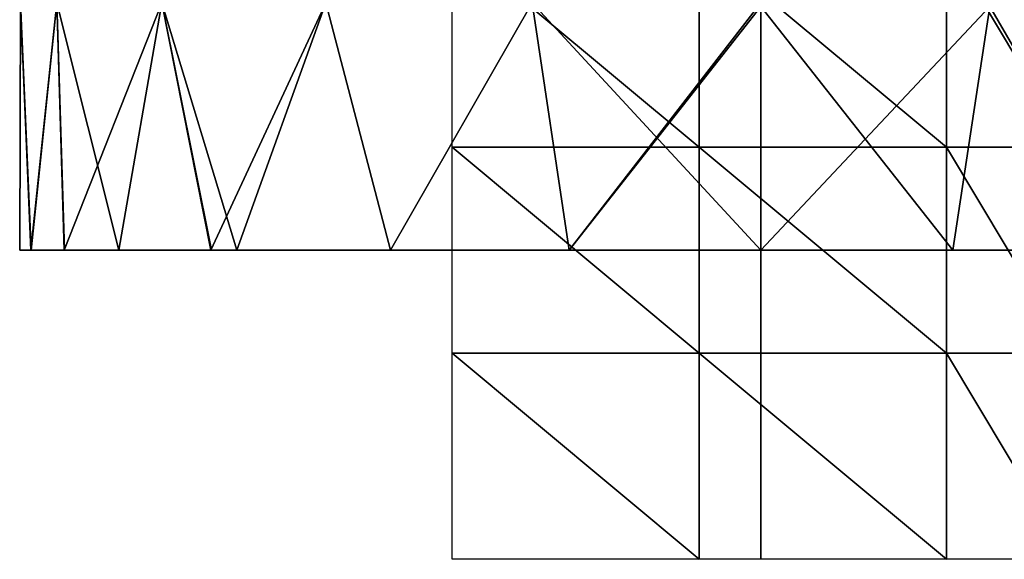
# Model space of a CAD drawing. Units: millimetres. Extents: x -24 to 24, y -10 to 176.
# Drawn here: x -24 to 8, y -10 to 7 of the extents above; entities that cross this region are included whole.
import ezdxf

# ---------------------------------------------------------------- set-up
doc = ezdxf.new("R2010")
doc.units = ezdxf.units.MM
doc.header["$LTSCALE"] = 59.416317
for name, color, linetype in [('13', 7, 'CONTINUOUS'), ('17', 7, 'CONTINUOUS'), ('7', 7, 'CONTINUOUS'), ('808', 7, 'CONTINUOUS'), ('833', 7, 'CONTINUOUS'), ('834', 7, 'CONTINUOUS')]:
    doc.layers.add(name, color=color, linetype=linetype)

msp = doc.modelspace()

# ---------------------------------------------------------------- linework, layer by layer
at = {"layer": '13', "linetype": 'Continuous'}
for points in [[(6.213, 0, -23.182), (0, 0, -24), (7.408, 7.885, -22.798), (6.213, 0, -23.182)], [(7.408, 7.885, -22.798), (0, 0, -24), (0, 7.885, -23.971), (7.408, 7.885, -22.798)], [(0, 0, 24), (6.213, 0, 23.182), (0, 7.885, 23.971), (0, 0, 24)], [(0, 7.885, 23.971), (6.213, 0, 23.182), (7.408, 7.885, 22.798), (0, 7.885, 23.971)], [(12, 0, -20.784), (6.213, 0, -23.182), (7.408, 7.885, -22.798), (12, 0, -20.784)], [(6.213, 0, 23.182), (12, 0, 20.784), (7.408, 7.885, 22.798), (6.213, 0, 23.182)], [(14.09, 7.885, -19.393), (12, 0, -20.784), (7.408, 7.885, -22.798), (14.09, 7.885, -19.393)], [(7.408, 7.885, 22.798), (12, 0, 20.784), (14.09, 7.885, 19.393), (7.408, 7.885, 22.798)]]:
    msp.add_3dface(points, dxfattribs=at)
at = {"layer": '17', "linetype": 'Continuous'}
for points in [[(-23.637, 0, -4.156), (-24, 0, 0.017), (-23.971, 8), (-23.637, 0, -4.156)], [(-24, 0, 0.017), (-23.631, 0, 4.189), (-23.971, 8), (-24, 0, 0.017)], [(-23.637, 0, -4.156), (-23.971, 8), (-22.798, 8, -7.407), (-23.637, 0, -4.156)], [(-23.631, 0, 4.189), (-22.798, 8, 7.407), (-23.971, 8), (-23.631, 0, 4.189)], [(-22.555, 0, -8.202), (-23.637, 0, -4.156), (-22.798, 8, -7.407), (-22.555, 0, -8.202)], [(-23.631, 0, 4.189), (-22.544, 0, 8.233), (-22.798, 8, 7.407), (-23.631, 0, 4.189)], [(-22.555, 0, -8.202), (-22.798, 8, -7.407), (-19.393, 8, -14.09), (-22.555, 0, -8.202)], [(-22.544, 0, 8.233), (-20.785, 0, 12), (-22.798, 8, 7.407), (-22.544, 0, 8.233)], [(-20.785, 0, 12), (-19.393, 8, 14.09), (-22.798, 8, 7.407), (-20.785, 0, 12)], [(-20.785, 0, -12), (-22.555, 0, -8.202), (-19.393, 8, -14.09), (-20.785, 0, -12)], [(-17.816, 0, -16.08), (-20.785, 0, -12), (-19.393, 8, -14.09), (-17.816, 0, -16.08)], [(-20.785, 0, 12), (-17.789, 0, 16.11), (-19.393, 8, 14.09), (-20.785, 0, 12)], [(-17.816, 0, -16.08), (-19.393, 8, -14.09), (-14.09, 8, -19.393), (-17.816, 0, -16.08)], [(-17.789, 0, 16.11), (-16.97, 0, 16.971), (-19.393, 8, 14.09), (-17.789, 0, 16.11)], [(-16.97, 0, 16.971), (-14.09, 8, 19.393), (-19.393, 8, 14.09), (-16.97, 0, 16.971)], [(-16.97, 0, -16.971), (-17.816, 0, -16.08), (-14.09, 8, -19.393), (-16.97, 0, -16.971)], [(-12, 0, -20.784), (-16.97, 0, -16.971), (-14.09, 8, -19.393), (-12, 0, -20.784)], [(-16.97, 0, 16.971), (-12, 0, 20.784), (-14.09, 8, 19.393), (-16.97, 0, 16.971)], [(-12, 0, -20.784), (-14.09, 8, -19.393), (-7.407, 8, -22.798), (-12, 0, -20.784)], [(-12, 0, 20.784), (-7.407, 8, 22.798), (-14.09, 8, 19.393), (-12, 0, 20.784)], [(-6.213, 0, -23.182), (-12, 0, -20.784), (-7.407, 8, -22.798), (-6.213, 0, -23.182)], [(-12, 0, 20.784), (-6.213, 0, 23.182), (-7.407, 8, 22.798), (-12, 0, 20.784)], [(0, 8, -23.971), (-6.213, 0, -23.182), (-7.407, 8, -22.798), (0, 8, -23.971)], [(-6.213, 0, 23.182), (0, 0, 24), (-7.407, 8, 22.798), (-6.213, 0, 23.182)], [(0, 0, 24), (0, 7.885, 23.971), (-7.407, 8, 22.798), (0, 0, 24)], [(0, 7.885, -23.971), (-6.213, 0, -23.182), (0, 8, -23.971), (0, 7.885, -23.971)], [(0, 0, -24), (-6.213, 0, -23.182), (0, 7.885, -23.971), (0, 0, -24)]]:
    msp.add_3dface(points, dxfattribs=at)
at = {"layer": '7', "linetype": 'Continuous'}
for points in [[(-23.637, 0, -4.156), (-22.555, 0, -8.202), (-24, 0, 0.017), (-23.637, 0, -4.156)], [(-24, 0, 0.017), (-22.555, 0, -8.202), (-15.997, 0, 0.016), (-24, 0, 0.017)], [(-24, 0, 0.017), (-15.997, 0, 0.016), (-23.631, 0, 4.189), (-24, 0, 0.017)], [(-23.631, 0, 4.189), (-15.997, 0, 0.016), (-22.544, 0, 8.233), (-23.631, 0, 4.189)], [(-20.785, 0, -12), (-17.816, 0, -16.08), (-22.555, 0, -8.202), (-20.785, 0, -12)], [(-22.555, 0, -8.202), (-17.816, 0, -16.08), (-14.572, 0, -7.992), (-22.555, 0, -8.202)], [(-22.555, 0, -8.202), (-14.572, 0, -7.992), (-15.997, 0, 0.016), (-22.555, 0, -8.202)], [(-22.544, 0, 8.233), (-15.997, 0, 0.016), (-14.567, 0, 8.024), (-22.544, 0, 8.233)], [(-22.544, 0, 8.233), (-14.567, 0, 8.024), (-20.785, 0, 12), (-22.544, 0, 8.233)], [(-20.785, 0, 12), (-14.567, 0, 8.024), (-17.789, 0, 16.11), (-20.785, 0, 12)], [(-16.97, 0, -16.971), (-12, 0, -20.784), (-17.816, 0, -16.08), (-16.97, 0, -16.971)], [(-17.816, 0, -16.08), (-12, 0, -20.784), (-10.629, 0, -16), (-17.816, 0, -16.08)], [(-17.816, 0, -16.08), (-10.629, 0, -16), (-14.572, 0, -7.992), (-17.816, 0, -16.08)], [(-17.789, 0, 16.11), (-14.567, 0, 8.024), (-10.614, 0, 16.032), (-17.789, 0, 16.11)], [(-17.789, 0, 16.11), (-10.614, 0, 16.032), (-16.97, 0, 16.971), (-17.789, 0, 16.11)], [(-16.97, 0, 16.971), (-10.614, 0, 16.032), (-12, 0, 20.784), (-16.97, 0, 16.971)], [(-15.997, 0, 0.016), (-14.572, 0, -7.992), (-7.998, 0, 0.016), (-15.997, 0, 0.016)], [(-15.997, 0, 0.016), (-7.998, 0, 0.016), (-14.567, 0, 8.024), (-15.997, 0, 0.016)], [(-14.572, 0, -7.992), (-10.629, 0, -16), (-7.286, 0, -7.992), (-14.572, 0, -7.992)], [(-14.572, 0, -7.992), (-7.286, 0, -7.992), (-7.998, 0, 0.016), (-14.572, 0, -7.992)], [(-14.567, 0, 8.024), (-7.998, 0, 0.016), (-7.283, 0, 8.024), (-14.567, 0, 8.024)], [(-14.567, 0, 8.024), (-7.283, 0, 8.024), (-10.614, 0, 16.032), (-14.567, 0, 8.024)], [(-12, 0, -20.784), (-6.213, 0, -23.182), (-10.629, 0, -16), (-12, 0, -20.784)], [(-12, 0, 20.784), (-10.614, 0, 16.032), (-6.213, 0, 23.182), (-12, 0, 20.784)], [(-10.629, 0, -16), (-6.213, 0, -23.182), (-3.543, 0, -16), (-10.629, 0, -16)], [(-10.629, 0, -16), (-3.543, 0, -16), (-7.286, 0, -7.992), (-10.629, 0, -16)], [(-10.614, 0, 16.032), (-7.283, 0, 8.024), (-3.538, 0, 16.032), (-10.614, 0, 16.032)], [(-10.614, 0, 16.032), (-3.538, 0, 16.032), (-6.213, 0, 23.182), (-10.614, 0, 16.032)], [(-7.286, 0, -7.992), (0, 0, -7.992), (-7.998, 0, 0.016), (-7.286, 0, -7.992)], [(-7.998, 0, 0.016), (0, 0, -7.992), (0, 0, 0.016), (-7.998, 0, 0.016)], [(-7.998, 0, 0.016), (0, 0, 0.016), (-7.283, 0, 8.024), (-7.998, 0, 0.016)], [(-7.286, 0, -7.992), (-3.543, 0, -16), (0, 0, -7.992), (-7.286, 0, -7.992)], [(-7.283, 0, 8.024), (0, 0, 0.016), (0, 0, 8.024), (-7.283, 0, 8.024)], [(-7.283, 0, 8.024), (0, 0, 8.024), (-3.538, 0, 16.032), (-7.283, 0, 8.024)], [(-6.213, 0, -23.182), (0, 0, -24), (-3.543, 0, -16), (-6.213, 0, -23.182)], [(-6.213, 0, 23.182), (-3.538, 0, 16.032), (0, 0, 24), (-6.213, 0, 23.182)], [(-3.543, 0, -16), (0, 0, -24), (3.543, 0, -16), (-3.543, 0, -16)], [(-3.543, 0, -16), (3.543, 0, -16), (0, 0, -7.992), (-3.543, 0, -16)], [(-3.538, 0, 16.032), (0, 0, 8.024), (3.538, 0, 16.032), (-3.538, 0, 16.032)], [(-3.538, 0, 16.032), (3.538, 0, 16.032), (0, 0, 24), (-3.538, 0, 16.032)], [(3.543, 0, -16), (0, 0, -24), (6.213, 0, -23.182), (3.543, 0, -16)], [(0, 0, -7.992), (3.543, 0, -16), (7.286, 0, -7.992), (0, 0, -7.992)], [(0, 0, -7.992), (7.286, 0, -7.992), (0, 0, 0.016), (0, 0, -7.992)], [(0, 0, 0.016), (7.286, 0, -7.992), (7.998, 0, 0.016), (0, 0, 0.016)], [(0, 0, 0.016), (7.998, 0, 0.016), (0, 0, 8.024), (0, 0, 0.016)], [(0, 0, 8.024), (7.998, 0, 0.016), (7.283, 0, 8.024), (0, 0, 8.024)], [(0, 0, 8.024), (7.283, 0, 8.024), (3.538, 0, 16.032), (0, 0, 8.024)], [(0, 0, 24), (3.538, 0, 16.032), (6.213, 0, 23.182), (0, 0, 24)], [(3.538, 0, 16.032), (7.283, 0, 8.024), (10.614, 0, 16.032), (3.538, 0, 16.032)], [(3.538, 0, 16.032), (10.614, 0, 16.032), (6.213, 0, 23.182), (3.538, 0, 16.032)], [(10.629, 0, -16), (3.543, 0, -16), (6.213, 0, -23.182), (10.629, 0, -16)], [(3.543, 0, -16), (10.629, 0, -16), (7.286, 0, -7.992), (3.543, 0, -16)], [(12, 0, -20.784), (10.629, 0, -16), (6.213, 0, -23.182), (12, 0, -20.784)], [(6.213, 0, 23.182), (10.614, 0, 16.032), (12, 0, 20.784), (6.213, 0, 23.182)], [(7.283, 0, 8.024), (7.998, 0, 0.016), (14.567, 0, 8.024), (7.283, 0, 8.024)], [(7.283, 0, 8.024), (14.567, 0, 8.024), (10.614, 0, 16.032), (7.283, 0, 8.024)], [(7.286, 0, -7.992), (10.629, 0, -16), (14.572, 0, -7.992), (7.286, 0, -7.992)], [(7.286, 0, -7.992), (14.572, 0, -7.992), (7.998, 0, 0.016), (7.286, 0, -7.992)]]:
    msp.add_3dface(points, dxfattribs=at)
at = {"layer": '808', "linetype": 'Continuous'}
for points in [[(-10, 0, 6.008), (-3.333, 0, 10), (-3.333, 0, 6.008), (-10, 0, 6.008)], [(-10, 0, 10), (-3.333, 0, 10), (-10, 0, 6.008), (-10, 0, 10)], [(-3.333, 0, -2), (-10, 0, -2), (-3.333, 0, 6.008), (-3.333, 0, -2)], [(-10, 0, -2), (-10, 0, 6.008), (-3.333, 0, 6.008), (-10, 0, -2)], [(-10, 0, -10), (-3.333, 0, -2), (-3.333, 0, -10), (-10, 0, -10)], [(-10, 0, -2), (-3.333, 0, -2), (-10, 0, -10), (-10, 0, -2)], [(-3.333, 0, 6.008), (3.333, 0, 10), (3.333, 0, 6.008), (-3.333, 0, 6.008)], [(-3.333, 0, 10), (3.333, 0, 10), (-3.333, 0, 6.008), (-3.333, 0, 10)], [(-3.333, 0, -2), (-3.333, 0, 6.008), (3.333, 0, 6.008), (-3.333, 0, -2)], [(3.333, 0, -2), (-3.333, 0, -2), (3.333, 0, 6.008), (3.333, 0, -2)], [(-3.333, 0, -10), (3.333, 0, -2), (3.333, 0, -10), (-3.333, 0, -10)], [(-3.333, 0, -2), (3.333, 0, -2), (-3.333, 0, -10), (-3.333, 0, -2)], [(3.333, 0, 6.008), (10, 0, 10), (10, 0, 6.008), (3.333, 0, 6.008)], [(3.333, 0, 10), (10, 0, 10), (3.333, 0, 6.008), (3.333, 0, 10)], [(3.333, 0, -2), (3.333, 0, 6.008), (10, 0, 6.008), (3.333, 0, -2)], [(10, 0, -2), (3.333, 0, -2), (10, 0, 6.008), (10, 0, -2)], [(10, 0, -2), (10, 0, -10), (3.333, 0, -10), (10, 0, -2)], [(3.333, 0, -2), (10, 0, -2), (3.333, 0, -10), (3.333, 0, -2)]]:
    msp.add_3dface(points, dxfattribs=at)
at = {"layer": '833', "linetype": 'Continuous'}
for points in [[(0, 10, -2), (0, 3.333, -2), (0, 10, -10), (0, 10, -2)], [(0, 3.333, -2), (0, 10, -2), (0, 3.333, 6.008), (0, 3.333, -2)], [(0, 10, -10), (0, 3.333, -2), (0, 3.333, -10), (0, 10, -10)], [(0, 10, -2), (0, 10, 6.008), (0, 3.333, 6.008), (0, 10, -2)], [(0, 10, 10), (0, 3.333, 10), (0, 10, 6.008), (0, 10, 10)], [(0, 10, 6.008), (0, 3.333, 10), (0, 3.333, 6.008), (0, 10, 6.008)], [(0, 3.333, -2), (0, -3.333, -2), (0, 3.333, -10), (0, 3.333, -2)], [(0, -3.333, -2), (0, 3.333, -2), (0, -3.333, 6.008), (0, -3.333, -2)], [(0, 3.333, -10), (0, -3.333, -2), (0, -3.333, -10), (0, 3.333, -10)], [(0, 3.333, -2), (0, 3.333, 6.008), (0, -3.333, 6.008), (0, 3.333, -2)], [(0, 3.333, 10), (0, -3.333, 10), (0, 3.333, 6.008), (0, 3.333, 10)], [(0, 3.333, 6.008), (0, -3.333, 10), (0, -3.333, 6.008), (0, 3.333, 6.008)], [(0, -10, -2), (0, -10, -10), (0, -3.333, -10), (0, -10, -2)], [(0, -3.333, -2), (0, -10, -2), (0, -3.333, -10), (0, -3.333, -2)], [(0, -10, -2), (0, -3.333, -2), (0, -10, 6.008), (0, -10, -2)], [(0, -3.333, -2), (0, -3.333, 6.008), (0, -10, 6.008), (0, -3.333, -2)], [(0, -3.333, 10), (0, -10, 10), (0, -3.333, 6.008), (0, -3.333, 10)], [(0, -3.333, 6.008), (0, -10, 10), (0, -10, 6.008), (0, -3.333, 6.008)]]:
    msp.add_3dface(points, dxfattribs=at)
at = {"layer": '834', "linetype": 'Continuous'}
for points in [[(-2, 10), (-2, 3.333), (-10, 10), (-2, 10)], [(-10, 10), (-2, 3.333), (-10, 3.333), (-10, 10)], [(-2, 3.333), (-2, 10), (6.008, 3.333), (-2, 3.333)], [(-2, 10), (6.008, 10), (6.008, 3.333), (-2, 10)], [(10, 10), (10, 3.333), (6.008, 10), (10, 10)], [(6.008, 10), (10, 3.333), (6.008, 3.333), (6.008, 10)], [(-2, 3.333), (-2, -3.333), (-10, 3.333), (-2, 3.333)], [(-10, 3.333), (-2, -3.333), (-10, -3.333), (-10, 3.333)], [(-2, -3.333), (-2, 3.333), (6.008, -3.333), (-2, -3.333)], [(-2, 3.333), (6.008, 3.333), (6.008, -3.333), (-2, 3.333)], [(10, 3.333), (10, -3.333), (6.008, 3.333), (10, 3.333)], [(6.008, 3.333), (10, -3.333), (6.008, -3.333), (6.008, 3.333)], [(-2, -10), (-10, -10), (-10, -3.333), (-2, -10)], [(-2, -3.333), (-2, -10), (-10, -3.333), (-2, -3.333)], [(-2, -10), (-2, -3.333), (6.008, -10), (-2, -10)], [(-2, -3.333), (6.008, -3.333), (6.008, -10), (-2, -3.333)], [(10, -3.333), (10, -10), (6.008, -3.333), (10, -3.333)], [(6.008, -3.333), (10, -10), (6.008, -10), (6.008, -3.333)]]:
    msp.add_3dface(points, dxfattribs=at)

doc.saveas('drawing.dxf')
